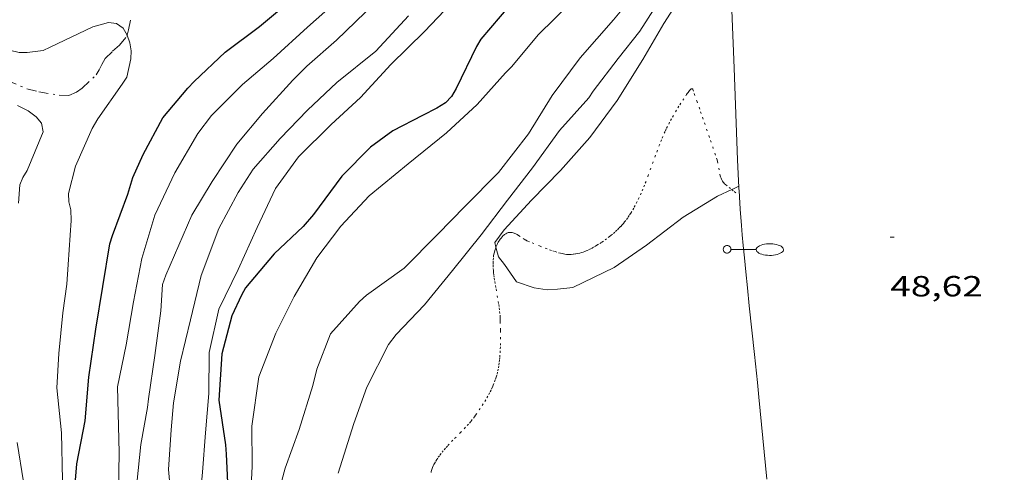
# Model space of a CAD drawing. Units: inches. Extents: x 451000 to 452044, y 4598495 to 4599002.
# Drawn here: x 451627 to 451678, y 4598604 to 4598627 of the extents above; entities that cross this region are included whole.
import ezdxf
from ezdxf.enums import TextEntityAlignment as Align

# ---------------------------------------------------------------- set-up
doc = ezdxf.new("R2010")
doc.units = ezdxf.units.IN
doc.header["$MEASUREMENT"] = 0
doc.linetypes.add('PUNTOS', pattern=[0.25, 0, -0.25])
doc.linetypes.add('TRAZO_Y_PUNTO', pattern=[1, 0.5, -0.25, 0, -0.25])
for name, color, linetype, lineweight in [('BARDISSA i BROLLA', 7, 'Continuous', 0), ('CORBA DE NIVELL', 7, 'Continuous', 0), ('CORBA MESTRA', 7, 'Continuous', 0), ('COTA ALTIMETRICA', 7, 'Continuous', 0), ('FANAL', 7, 'Continuous', 0), ('LIMIT DE PAVIMENT', 7, 'Continuous', 0), ('LIMIT ESPLANADA DE TERRA', 7, 'Continuous', 0)]:
    doc.layers.add(name, color=color, linetype=linetype, lineweight=lineweight)
doc.styles.add('Style-Arial', font='ARIAL.TTF')

# ---------------------------------------------------------------- blocks, each defined once
blk = doc.blocks.new('FANALB')
at = {"color": 0, "linetype": 'ByBlock', "lineweight": -2, "flags": 128}
for points in [[(0.197, 0.005), (0.189, 0.061), (0.165, 0.111), (0.129, 0.155), (0.083, 0.185), (0.029, 0.201), (-0.027, 0.201), (-0.081, 0.185), (-0.129, 0.155), (-0.167, 0.113), (-0.191, 0.063), (-0.199, 0.007), (-0.191, -0.049), (-0.169, -0.099), (-0.133, -0.143), (-0.087, -0.173), (-0.033, -0.191), (0.023, -0.191), (0.077, -0.177), (0.125, -0.147), (0.163, -0.105), (0.187, -0.055), (0.197, 0.001), (0.197, 0.005)], [(1.497, 0.005), (0.197, 0.005)], [(2.897, 0.005), (2.889, 0.051), (2.865, 0.095), (2.827, 0.137), (2.773, 0.175), (2.707, 0.211), (2.629, 0.241), (2.541, 0.267), (2.445, 0.285), (2.343, 0.299), (2.237, 0.305), (2.133, 0.303), (2.027, 0.297), (1.927, 0.283), (1.833, 0.261), (1.747, 0.235), (1.671, 0.203), (1.607, 0.167), (1.557, 0.127), (1.523, 0.085), (1.501, 0.041), (1.497, -0.005), (1.509, -0.051), (1.537, -0.095), (1.579, -0.135), (1.635, -0.175), (1.705, -0.209), (1.785, -0.237), (1.875, -0.261), (1.973, -0.279), (2.075, -0.291), (2.179, -0.295), (2.285, -0.293), (2.389, -0.283), (2.489, -0.267), (2.581, -0.247), (2.665, -0.219), (2.737, -0.185), (2.799, -0.149), (2.845, -0.107), (2.877, -0.065), (2.895, -0.019), (2.897, 0.005)]]:
    blk.add_lwpolyline(points, dxfattribs=at)
blk = doc.blocks.new('COTA')
at = {"color": 0, "linetype": 'ByBlock', "lineweight": -2}
blk.add_line((0, 0), (0.2, 0), dxfattribs=at)

msp = doc.modelspace()

# ---------------------------------------------------------------- linework, layer by layer
at = {"layer": 'BARDISSA i BROLLA', "color": 3, "linetype": 'TRAZO_Y_PUNTO', "lineweight": 0}
for points in [[(451619.938, 4598627.539, 38.18), (451620.903, 4598626.905, 38.18), (451622.108, 4598626.188, 38.18), (451623.199, 4598625.561, 38.18), (451624.178, 4598625.025, 38.23), (451624.628, 4598624.837, 38.25), (451625.072, 4598624.601, 38.27), (451626.219, 4598624.017, 38.35), (451627.24, 4598623.6, 38.39), (451627.844, 4598623.442, 38.419), (451628.899, 4598623.271, 38.459), (451629.397, 4598623.252, 38.479), (451629.797, 4598623.423, 38.479), (451630.077, 4598623.635, 38.479), (451630.797, 4598624.313, 38.509), (451630.957, 4598624.566, 38.529), (451631.096, 4598624.848, 38.569), (451631.263, 4598625.151, 38.679), (451631.64, 4598625.525, 38.828), (451632.011, 4598625.849, 38.878), (451632.374, 4598626.301, 38.928), (451632.391, 4598626.36, 38.937)], [(451632.391, 4598626.36, 38.937), (451632.471, 4598626.638, 38.978), (451632.567, 4598627.151, 39.027)]]:
    msp.add_polyline3d(points, dxfattribs=at)
at = {"layer": 'CORBA DE NIVELL', "color": 30, "linetype": 'Continuous', "lineweight": 0}
for points, elevation in [([(451677.543, 4598650.946), (451677.335, 4598650.489), (451676.054, 4598648.369), (451674.622, 4598646.306), (451673.272, 4598644.22), (451672.08, 4598642.384), (451671.207, 4598641.245), (451670.474, 4598640.494), (451668.834, 4598638.992), (451667.471, 4598637.438), (451666.058, 4598635.608), (451664.793, 4598633.955), (451663.552, 4598632.385), (451662.177, 4598630.475), (451661.161, 4598628.751), (451660.025, 4598626.956), (451658.93, 4598625.107), (451657.625, 4598622.99), (451656.216, 4598621.098), (451654.709, 4598619.391), (451653.215, 4598617.869), (451651.807, 4598616.346), (451651.321, 4598615.693), (451651.381, 4598615.45)], 49), ([(451631.907, 4598608.263), (451632.353, 4598610.424), (451632.72, 4598612.633), (451633.152, 4598614.87), (451633.83, 4598617.099), (451634.857, 4598619.266), (451636.027, 4598621.303), (451636.735, 4598622.23), (451638.336, 4598623.812), (451639.918, 4598625.162), (451641.682, 4598626.759), (451643.459, 4598628.366), (451643.738, 4598628.686), (451644.339, 4598629.554), (451644.434, 4598629.973), (451644.446, 4598630.416), (451644.385, 4598630.869), (451643.983, 4598633.147), (451643.966, 4598633.742), (451644.028, 4598635.981), (451643.949, 4598636.399), (451643.921, 4598636.52)], 41), ([(451643.253, 4598603.832), (451644.06, 4598606.375), (451644.74, 4598608.257), (451645.857, 4598610.449), (451646.249, 4598610.963), (451647.705, 4598612.479), (451649.146, 4598614.244), (451650.611, 4598616.091), (451651.98, 4598617.866), (451653.259, 4598619.53), (451654.647, 4598621.45), (451656.151, 4598623.132), (451656.384, 4598623.482), (451657.677, 4598625.156), (451658.784, 4598626.559), (451660.22, 4598628.819)], 48), ([(451638.766, 4598602.772), (451638.832, 4598604.179), (451638.808, 4598606.244), (451639.183, 4598608.785), (451640.048, 4598611.025), (451640.987, 4598612.908), (451642.164, 4598614.907), (451643.402, 4598616.539), (451644.851, 4598618.093), (451646.867, 4598619.729), (451648.841, 4598621.333), (451650.412, 4598622.784), (451651.871, 4598624.41), (451652.188, 4598624.737), (451653.55, 4598626.377), (451655.275, 4598628.053)], 46), ([(451624.065, 4598627.237), (451625.861, 4598625.755), (451626.342, 4598625.577), (451626.834, 4598625.472), (451627.253, 4598625.464), (451628.069, 4598625.561), (451628.438, 4598625.733), (451630.634, 4598626.788), (451631.429, 4598627), (451631.854, 4598626.953), (451632.191, 4598626.709), (451632.39, 4598626.361), (451632.391, 4598626.36)], 39), ([(451634.526, 4598604.019), (451634.671, 4598606.061), (451634.775, 4598607.442), (451635.145, 4598609.589), (451635.661, 4598611.716), (451636.21, 4598613.999), (451637.112, 4598616.418), (451638.107, 4598618.257), (451638.89, 4598619.458), (451640.269, 4598621.046), (451641.681, 4598622.506), (451643.186, 4598623.928), (451645.199, 4598625.54), (451646.882, 4598627.358)], 43), ([(451651.505, 4598614.948), (451651.811, 4598614.553), (451652.44, 4598613.67), (451653.344, 4598613.351), (451654.018, 4598613.26), (451654.555, 4598613.29), (451655.337, 4598613.378), (451657.467, 4598614.405), (451659.132, 4598615.559), (451661.021, 4598616.99), (451662.787, 4598618.067), (451663.515, 4598618.413)], 49), ([(451629.368, 4598614.565), (451629.296, 4598613.539), (451629.094, 4598612.074), (451628.888, 4598609.98), (451628.773, 4598608.213), (451629.013, 4598605.898), (451629.078, 4598603.456), (451629.008, 4598601.298), (451628.674, 4598599.159), (451628.329, 4598596.968), (451628.239, 4598594.711), (451628.219, 4598592.407), (451628.29, 4598590.169), (451628.394, 4598587.979), (451628.426, 4598586.057)], 39), ([(451631.907, 4598608.263), (451631.985, 4598604.887), (451631.958, 4598602.869), (451631.825, 4598600.422), (451631.922, 4598598.062), (451631.842, 4598595.656), (451631.533, 4598593.088), (451631.193, 4598590.631), (451630.9, 4598588.515), (451630.75, 4598586.74), (451630.797, 4598586.299), (451630.952, 4598585.176)], 41), ([(451634.526, 4598604.019), (451634.705, 4598602.152), (451634.454, 4598600.135), (451634.231, 4598598.099), (451633.883, 4598596.585), (451633.43, 4598594.921), (451633.283, 4598592.844), (451633.23, 4598590.555), (451633.235, 4598590.37)], 43)]:
    msp.add_lwpolyline(points, dxfattribs=dict(at, elevation=elevation))
at = {"layer": 'CORBA DE NIVELL', "color": 30, "linetype": 'Continuous', "lineweight": 0, "flags": 128}
for points, elevation in [([(451650.475, 4598637.91), (451650.534, 4598637.634), (451650.54, 4598637.14), (451650.472, 4598634.679), (451650.36, 4598634.225), (451650.141, 4598633.712), (451649.121, 4598632.136), (451647.621, 4598630.479), (451646.022, 4598629.094), (451644.646, 4598627.53), (451643.175, 4598626.091), (451641.646, 4598624.758), (451640.929, 4598624.042), (451639.37, 4598622.318), (451638.043, 4598620.748), (451636.765, 4598618.825), (451635.725, 4598617.104)], 42), ([(451658.976, 4598629.012), (451657.422, 4598627.139), (451655.708, 4598625.19), (451654.268, 4598623.252), (451653.046, 4598621.285), (451651.512, 4598619.298), (451649.791, 4598617.56), (451648.379, 4598616.1), (451646.647, 4598614.375), (451644.713, 4598612.975), (451644.348, 4598612.655), (451642.871, 4598610.994), (451642.164, 4598609.177), (451641.95, 4598608.342), (451641.255, 4598606.079), (451640.535, 4598604.08), (451639.964, 4598601.997), (451639.844, 4598600.776)], 47), ([(451649.416, 4598628.367), (451647.709, 4598626.552), (451645.966, 4598624.842), (451644.4, 4598623.156), (451642.899, 4598621.758), (451641.211, 4598620.089), (451640.036, 4598618.46), (451639.094, 4598616.466), (451638.105, 4598614.306), (451637.118, 4598612.256), (451636.627, 4598610.039), (451636.607, 4598607.918), (451636.426, 4598605.893), (451636.284, 4598603.876)], 44), ([(451632.391, 4598626.36), (451632.544, 4598625.957), (451632.612, 4598625.552), (451632.593, 4598625.147), (451632.387, 4598624.188), (451632.139, 4598623.827), (451630.882, 4598622.049), (451630.604, 4598621.557), (451629.745, 4598619.625), (451629.378, 4598618.219), (451629.404, 4598617.783), (451629.496, 4598617.375), (451629.52, 4598616.828), (451629.368, 4598614.565)], 39), ([(451626.805, 4598617.715), (451626.876, 4598618.662), (451627.029, 4598619.041), (451627.248, 4598619.402), (451628.08, 4598621.385), (451627.988, 4598621.83), (451627.722, 4598622.16), (451627.306, 4598622.469), (451626.761, 4598622.733)], 38), ([(451663.515, 4598618.413), (451663.633, 4598618.469), (451663.877, 4598618.584)], 49), ([(451632.23, 4598592.493), (451632.585, 4598594.671), (451632.739, 4598596.952), (451632.845, 4598599.129), (451632.794, 4598601.143), (451632.891, 4598603.293), (451633.094, 4598605.291), (451633.448, 4598607.196), (451633.504, 4598607.64), (451633.83, 4598609.877), (451634.139, 4598612.172), (451634.224, 4598613.528), (451634.396, 4598614.007), (451635.725, 4598617.104)], 42), ([(451651.381, 4598615.45), (451651.505, 4598614.948)], 49), ([(451626.735, 4598597.312), (451627.148, 4598599.695), (451627.279, 4598601.915), (451627.099, 4598602.84), (451627.055, 4598603.377), (451626.744, 4598605.403)], 38), ([(451634.452, 4598590.42), (451634.436, 4598591.159), (451634.461, 4598591.639), (451634.645, 4598594.008), (451634.741, 4598596.334), (451635.115, 4598598.538), (451635.515, 4598599.344), (451635.771, 4598599.861), (451635.965, 4598600.4), (451636.284, 4598603.876)], 44)]:
    msp.add_lwpolyline(points, dxfattribs=dict(at, elevation=elevation))
at = {"layer": 'CORBA MESTRA', "color": 30, "linetype": 'Continuous', "lineweight": 30, "elevation": 40}
msp.add_lwpolyline([(451632.427, 4598618.171), (451632.682, 4598619.037), (451633.227, 4598620.209), (451634.242, 4598622.107), (451635.525, 4598623.622), (451635.845, 4598623.973), (451637.436, 4598625.482), (451639.212, 4598626.805), (451640.848, 4598628.197), (451641.36, 4598628.954), (451641.548, 4598629.422), (451641.622, 4598629.955), (451641.517, 4598630.896), (451641.241, 4598631.317), (451640.915, 4598631.633), (451640.505, 4598631.887), (451638.953, 4598633.077), (451638.639, 4598633.577), (451638.147, 4598634.356)], dxfattribs=at)
at = {"layer": 'CORBA MESTRA', "color": 30, "linetype": 'Continuous', "lineweight": 30, "flags": 128}
for points, elevation in [([(451652.096, 4598627.893), (451650.595, 4598626.149), (451650.383, 4598625.77), (451649.331, 4598623.606), (451649.091, 4598623.207), (451648.785, 4598622.867), (451648.34, 4598622.595), (451647.597, 4598622.228), (451646.069, 4598621.438), (451644.927, 4598620.596), (451643.45, 4598619.107)], 45), ([(451643.45, 4598619.107), (451641.993, 4598617.135), (451641.463, 4598616.517), (451639.972, 4598615.105), (451638.496, 4598613.357), (451638.283, 4598612.979), (451637.78, 4598611.925), (451637.274, 4598609.957), (451637.119, 4598607.583), (451637.456, 4598605.277), (451637.489, 4598604.803), (451637.597, 4598602.627), (451637.452, 4598601.758), (451637.241, 4598600.975)], 45), ([(451629.58, 4598590.238), (451629.579, 4598592.504), (451629.615, 4598594.664), (451629.84, 4598596.848), (451629.807, 4598598.94), (451629.7, 4598601.221), (451629.623, 4598602.023), (451629.811, 4598604.3), (451630.242, 4598606.511), (451630.417, 4598608.767), (451630.792, 4598611.233), (451631.511, 4598615.628), (451631.645, 4598616.053), (451632.427, 4598618.171)], 40)]:
    msp.add_lwpolyline(points, dxfattribs=dict(at, elevation=elevation))
at = {"layer": 'LIMIT DE PAVIMENT', "color": 1, "linetype": 'Continuous', "lineweight": 20}
for points in [[(451663.907, 4598618.098, 48.968), (451663.881, 4598618.515, 48.99), (451663.843, 4598619.227, 49.029), (451663.812, 4598619.94, 49.068), (451663.634, 4598624.652, 49.333), (451663.457, 4598629.352, 49.586)], [(451665.328, 4598603.514, 48.272), (451665.116, 4598605.622, 48.371), (451664.91, 4598607.732, 48.47), (451664.834, 4598608.495, 48.506), (451664.685, 4598609.924, 48.573), (451664.416, 4598612.425, 48.69), (451664.318, 4598613.363, 48.734), (451664.234, 4598614.184, 48.773), (451664.165, 4598614.903, 48.807), (451664.106, 4598615.532, 48.838), (451664.058, 4598616.082, 48.865), (451664.018, 4598616.564, 48.889), (451663.953, 4598617.407, 48.932), (451663.91, 4598618.04, 48.965), (451663.907, 4598618.098, 48.968)]]:
    msp.add_polyline3d(points, dxfattribs=at)
at = {"layer": 'LIMIT ESPLANADA DE TERRA', "color": 7, "linetype": 'PUNTOS', "lineweight": 0}
for points in [[(451652.47, 4598616.094, 48.931), (451652.537, 4598616.052, 48.935), (451652.776, 4598615.894, 48.947), (451652.836, 4598615.856, 48.949), (451652.928, 4598615.804, 48.952), (451652.974, 4598615.781, 48.952), (451653.021, 4598615.761, 48.953), (451653.242, 4598615.671, 48.953), (451653.628, 4598615.512, 48.945), (451653.918, 4598615.397, 48.936), (451654.135, 4598615.316, 48.928), (451654.298, 4598615.259, 48.923), (451654.42, 4598615.219, 48.92), (451654.604, 4598615.164, 48.915), (451654.695, 4598615.14, 48.914), (451654.787, 4598615.117, 48.913), (451654.861, 4598615.101, 48.912), (451654.932, 4598615.09, 48.912), (451655.002, 4598615.081, 48.911), (451655.069, 4598615.076, 48.911), (451655.134, 4598615.073, 48.911), (451655.197, 4598615.073, 48.91), (451655.258, 4598615.075, 48.91), (451655.377, 4598615.085, 48.909), (451655.488, 4598615.101, 48.908), (451655.593, 4598615.121, 48.907), (451655.691, 4598615.145, 48.907), (451655.782, 4598615.172, 48.906), (451655.868, 4598615.201, 48.906), (451655.949, 4598615.23, 48.906), (451656.025, 4598615.261, 48.905), (451656.167, 4598615.324, 48.905), (451656.291, 4598615.385, 48.904), (451656.399, 4598615.443, 48.904), (451656.494, 4598615.497, 48.903), (451656.577, 4598615.546, 48.903), (451656.722, 4598615.638, 48.903), (451656.831, 4598615.71, 48.903), (451656.994, 4598615.824, 48.903), (451657.156, 4598615.943, 48.903), (451657.228, 4598615.998, 48.903), (451657.296, 4598616.052, 48.903), (451657.422, 4598616.157, 48.904), (451657.534, 4598616.256, 48.905), (451657.633, 4598616.349, 48.906), (451657.722, 4598616.438, 48.908), (451657.801, 4598616.522, 48.909), (451657.873, 4598616.601, 48.91), (451657.937, 4598616.676, 48.911), (451657.996, 4598616.747, 48.912), (451658.1, 4598616.882, 48.914), (451658.187, 4598617.002, 48.916), (451658.259, 4598617.108, 48.918), (451658.32, 4598617.203, 48.919), (451658.422, 4598617.373, 48.921), (451658.496, 4598617.503, 48.922), (451658.602, 4598617.703, 48.923), (451658.706, 4598617.91, 48.923), (451658.812, 4598618.135, 48.922), (451658.906, 4598618.348, 48.92), (451658.99, 4598618.548, 48.918), (451659.066, 4598618.737, 48.915), (451659.202, 4598619.093, 48.909), (451659.652, 4598620.343, 48.886), (451659.769, 4598620.654, 48.881), (451659.861, 4598620.885, 48.877), (451659.932, 4598621.058, 48.876), (451660.044, 4598621.315, 48.874), (451660.102, 4598621.442, 48.873), (451660.163, 4598621.569, 48.873), (451660.272, 4598621.785, 48.873), (451660.37, 4598621.971, 48.873), (451660.459, 4598622.132, 48.873), (451660.621, 4598622.411, 48.873), (451660.746, 4598622.618, 48.873), (451660.843, 4598622.773, 48.873), (451660.992, 4598623.005, 48.873), (451661.145, 4598623.238, 48.873), (451661.164, 4598623.266, 48.873), (451661.184, 4598623.296, 48.873), (451661.227, 4598623.358, 48.873), (451661.268, 4598623.415, 48.873), (451661.305, 4598623.464, 48.873), (451661.338, 4598623.503, 48.873), (451661.366, 4598623.535, 48.873), (451661.391, 4598623.558, 48.873), (451661.411, 4598623.575, 48.873), (451661.428, 4598623.587, 48.873), (451661.442, 4598623.595, 48.873), (451661.454, 4598623.6, 48.873), (451661.473, 4598623.603, 48.873), (451661.486, 4598623.6, 48.873), (451661.495, 4598623.595, 48.873), (451661.506, 4598623.582, 48.873), (451661.515, 4598623.563, 48.873), (451661.589, 4598623.349, 48.874), (451661.718, 4598622.975, 48.881), (451661.912, 4598622.414, 48.895), (451662.009, 4598622.133, 48.901), (451662.106, 4598621.852, 48.903), (451662.42, 4598620.944, 48.903)], [(451662.42, 4598620.944, 48.903), (451662.733, 4598620.036, 48.903), (451662.76, 4598619.949, 48.903), (451662.781, 4598619.865, 48.902), (451662.903, 4598619.206, 48.896), (451662.923, 4598619.127, 48.896), (451662.943, 4598619.06, 48.895), (451662.964, 4598619.004, 48.896), (451662.984, 4598618.955, 48.896), (451663.003, 4598618.915, 48.896), (451663.041, 4598618.846, 48.897), (451663.074, 4598618.798, 48.898), (451663.101, 4598618.763, 48.899), (451663.146, 4598618.714, 48.901), (451663.196, 4598618.669, 48.903), (451663.374, 4598618.526, 48.915), (451663.515, 4598618.413, 48.929)], [(451663.515, 4598618.413, 48.929), (451663.64, 4598618.312, 48.941), (451663.907, 4598618.098, 48.968)], [(451663.907, 4598618.098, 48.968), (451663.907, 4598618.098, 48.968)], [(451651.381, 4598615.45, 48.894), (451651.407, 4598615.513, 48.895), (451651.437, 4598615.58, 48.896), (451651.467, 4598615.642, 48.897), (451651.497, 4598615.699, 48.898), (451651.527, 4598615.751, 48.898), (451651.586, 4598615.844, 48.9), (451651.641, 4598615.92, 48.901), (451651.692, 4598615.98, 48.902), (451651.739, 4598616.029, 48.903), (451651.781, 4598616.068, 48.904), (451651.819, 4598616.098, 48.905), (451651.853, 4598616.123, 48.906), (451651.883, 4598616.142, 48.907), (451651.937, 4598616.17, 48.908), (451651.978, 4598616.187, 48.909), (451652.009, 4598616.197, 48.91), (451652.057, 4598616.208, 48.911), (451652.106, 4598616.213, 48.913), (451652.162, 4598616.212, 48.915), (451652.214, 4598616.204, 48.917), (451652.263, 4598616.191, 48.92), (451652.31, 4598616.174, 48.922), (451652.353, 4598616.156, 48.924), (451652.394, 4598616.136, 48.927), (451652.47, 4598616.094, 48.931)], [(451648.039, 4598603.862, 48.564), (451648.05, 4598603.917, 48.564), (451648.063, 4598603.969, 48.564), (451648.078, 4598604.019, 48.564), (451648.112, 4598604.112, 48.564), (451648.148, 4598604.195, 48.564), (451648.184, 4598604.267, 48.564), (451648.217, 4598604.33, 48.564), (451648.282, 4598604.44, 48.564), (451648.333, 4598604.521, 48.564), (451648.413, 4598604.64, 48.564), (451648.496, 4598604.756, 48.564), (451648.605, 4598604.899, 48.564), (451648.71, 4598605.028, 48.564), (451648.81, 4598605.146, 48.564), (451648.906, 4598605.252, 48.564), (451649.089, 4598605.446, 48.564), (451649.252, 4598605.612, 48.564), (451649.536, 4598605.896, 48.564), (451649.747, 4598606.111, 48.564), (451649.901, 4598606.275, 48.564), (451650.014, 4598606.402, 48.564), (451650.097, 4598606.5, 48.564), (451650.218, 4598606.651, 48.564), (451650.276, 4598606.729, 48.564), (451650.333, 4598606.809, 48.564), (451650.516, 4598607.075, 48.566), (451650.672, 4598607.311, 48.57), (451650.803, 4598607.519, 48.576), (451650.913, 4598607.703, 48.581), (451651.005, 4598607.866, 48.587), (451651.08, 4598608.011, 48.592), (451651.144, 4598608.139, 48.596), (451651.196, 4598608.252, 48.6), (451651.239, 4598608.352, 48.604), (451651.31, 4598608.529, 48.61), (451651.358, 4598608.664, 48.614), (451651.391, 4598608.767, 48.617), (451651.435, 4598608.923, 48.621), (451651.473, 4598609.082, 48.624), (451651.505, 4598609.242, 48.627), (451651.53, 4598609.391, 48.629), (451651.55, 4598609.532, 48.63), (451651.565, 4598609.664, 48.631), (451651.578, 4598609.788, 48.632), (451651.595, 4598610.02, 48.632), (451651.604, 4598610.223, 48.633), (451651.609, 4598610.402, 48.633), (451651.612, 4598610.713, 48.634), (451651.607, 4598611.18, 48.637), (451651.601, 4598611.646, 48.644), (451651.599, 4598611.75, 48.647), (451651.595, 4598611.85, 48.65), (451651.58, 4598612.045, 48.659), (451651.561, 4598612.227, 48.67), (451651.538, 4598612.397, 48.681), (451651.514, 4598612.557, 48.693), (451651.463, 4598612.857, 48.719), (451651.367, 4598613.381, 48.767), (451651.333, 4598613.578, 48.786), (451651.306, 4598613.749, 48.802), (451651.285, 4598613.9, 48.815), (451651.269, 4598614.031, 48.826), (451651.257, 4598614.146, 48.836), (451651.249, 4598614.247, 48.844), (451651.239, 4598614.423, 48.856), (451651.236, 4598614.555, 48.865), (451651.237, 4598614.655, 48.87), (451651.243, 4598614.803, 48.877), (451651.255, 4598614.952, 48.883), (451651.261, 4598615, 48.884), (451651.277, 4598615.096, 48.887), (451651.298, 4598615.188, 48.889), (451651.322, 4598615.277, 48.891), (451651.349, 4598615.361, 48.893), (451651.377, 4598615.44, 48.894), (451651.381, 4598615.45, 48.894)]]:
    msp.add_polyline3d(points, dxfattribs=at)

# ---------------------------------------------------------------- block references
at = {"layer": 'COTA ALTIMETRICA', "color": 7, "linetype": 'Continuous', "lineweight": 0, "xscale": 1.000001550400009, "yscale": 1.000001550399986, "zscale": 1.0000015504, "rotation": 359.9995652666707}
msp.add_blockref('COTA', (451671.669, 4598615.966, 48.62), dxfattribs=at)
at = {"layer": 'FANAL', "color": 7, "linetype": 'Continuous', "lineweight": 0, "xscale": 1.000001550400001, "yscale": 1.000001550399986, "zscale": 1.0000015504, "rotation": 359.6964737004172}
msp.add_blockref('FANALB', (451663.277, 4598615.333, 48.735), dxfattribs=at)

# ---------------------------------------------------------------- texts
at = {"layer": 'COTA ALTIMETRICA', "color": 7, "linetype": 'Continuous', "lineweight": 0, "style": 'Style-Arial', "width": 1.333331}
msp.add_text('48,62', height=1.05, rotation=359.9996, dxfattribs=at).set_placement((451671.669, 4598613.966, 48.62), align=Align.TOP_LEFT)

doc.saveas('drawing.dxf')
